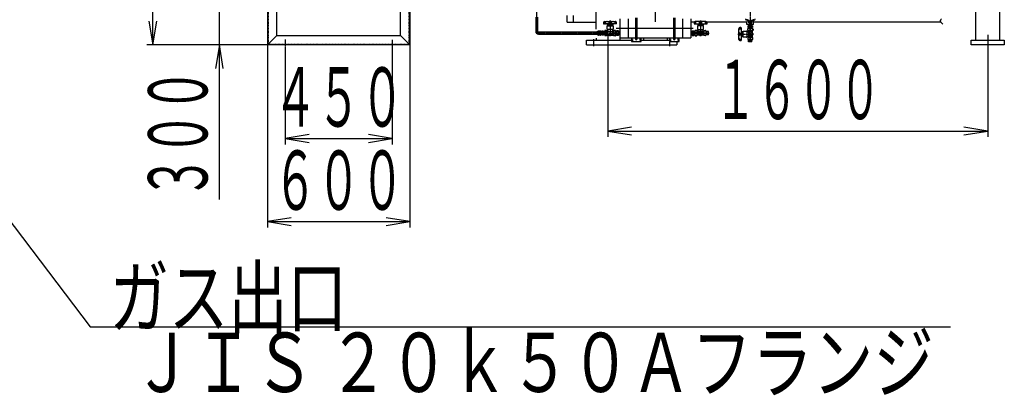
# Model space of a CAD drawing. Extents: x 2266 to 17195, y 753 to 13915.
# Drawn here: x 12169 to 16317, y 753 to 2336 of the extents above; entities that cross this region are included whole.
import ezdxf
from ezdxf.enums import TextEntityAlignment as Align

# ---------------------------------------------------------------- set-up
doc = ezdxf.new("R2010")
doc.units = 0
doc.header["$MEASUREMENT"] = 0
doc.linetypes.add('EXLTYPE2', pattern=[2, 1, -1])
doc.linetypes.add('EXLTYPE3', pattern=[33, 30, -1, 1, -1])
doc.layers.add('LAY-1', color=3, linetype='CONTINUOUS')
doc.layers.add('LAY-5', color=1, linetype='CONTINUOUS')
doc.styles.add('EXCADSTD', font='monotxt', dxfattribs={"bigfont": 'extfont'})

msp = doc.modelspace()

# ---------------------------------------------------------------- linework, layer by layer
at = {"layer": 'LAY-1', "color": 2, "linetype": 'CONTINUOUS'}
for p, q in [((13213.247647, 3611.366656), (13213.247647, 2229.866656)), ((13813.247647, 3400.81902), (13813.247647, 2229.866656)), ((13253.247647, 2269.866656), (13253.247647, 2729.866656)), ((13773.247647, 2269.866656), (13773.247647, 2729.866656)), ((16197.247647, 2249.851844), (16197.247647, 2463.369637)), ((16297.247647, 2463.369637), (16297.247647, 2249.851844)), ((14597.079238, 2400.495092), (14597.079238, 2295.937612)), ((14343.513742, 2346.755892), (14343.513742, 2286.844914)), ((14351.513742, 2286.844914), (14351.513742, 2346.755892)), ((14476.032906, 2326.074849), (14593.331027, 2326.074849)), ((14476.247647, 2326.074849), (14476.247647, 2353.851844)), ((14501.247647, 2353.851844), (14501.247647, 2326.074849)), ((14633.883814, 2328.453837), (14679.039418, 2328.465168)), ((14697.035548, 2339.851844), (14697.035548, 2259.851844)), ((14732.035548, 2339.851844), (14732.035548, 2259.851844)), ((14764.11102, 2343.851844), (14764.11102, 2255.851844)), ((14770.083942, 2255.851844), (14770.083942, 2343.851844)), ((14923.965294, 2343.851844), (14923.965294, 2255.851844)), ((14930.095399, 2255.851844), (14930.095399, 2343.851844)), ((14962.035548, 2339.851844), (14962.035548, 2259.851844)), ((14997.035548, 2339.851844), (14997.035548, 2259.851844)), ((15009.800881, 2325.851844), (15000.386765, 2325.851844)), ((15060.187281, 2328.453837), (15015.031677, 2328.465168)), ((15233.153174, 2326.074849), (15065.000881, 2326.074849)), ((15233.153174, 2315.995198), (15233.153174, 2326.074849)), ((15236.727909, 2335.195471), (15236.727909, 2332.851844)), ((15236.727909, 2332.851844), (15241.547364, 2332.851844)), ((15240.313443, 2328.351876), (15245.311187, 2328.351876)), ((15240.313443, 2322.351876), (15240.313443, 2328.351876)), ((15240.54914, 2328.351876), (15240.611993, 2330.351876)), ((15240.564853, 2328.793031), (15241.511911, 2330.351876)), ((15240.611993, 2330.351876), (15240.690559, 2332.851876)), ((15243.509819, 2330.351876), (15240.611993, 2330.351876)), ((15241.511911, 2330.351876), (15241.590497, 2332.851876)), ((15247.267428, 2329.820817), (15247.247647, 2329.820817)), ((15249.184108, 2328.351876), (15254.290559, 2328.351876)), ((15250.985476, 2330.351876), (15253.969124, 2330.351876)), ((15252.990842, 2332.851876), (15253.069502, 2330.351876)), ((15252.995781, 2332.851844), (15257.727909, 2332.851844)), ((15253.069502, 2330.351876), (15254.016264, 2328.793031)), ((15253.890559, 2332.851876), (15253.969124, 2330.351876)), ((15253.969124, 2330.351876), (15254.016264, 2328.351876)), ((15254.290559, 2322.351876), (15254.290559, 2328.351876)), ((15257.727909, 2332.851844), (15257.727909, 2335.195471)), ((15661.153174, 2326.074849), (15261.153174, 2326.074849)), ((15261.153174, 2315.995198), (15261.153174, 2326.074849)), ((16047.588531, 2326.074849), (15661.153174, 2326.074849)), ((14603.335555, 2283.844914), (14354.513742, 2283.844914)), ((14603.335555, 2272.408778), (14603.335555, 2287.308778)), ((14603.635555, 2287.608778), (14605.835555, 2287.608778)), ((14605.835555, 2287.847614), (14607.088718, 2289.100778)), ((14605.835555, 2271.765345), (14605.835555, 2287.847614)), ((14607.088718, 2289.100778), (14616.076053, 2289.100778)), ((14607.088718, 2284.401413), (14616.076053, 2284.401413)), ((14616.076053, 2289.100778), (14617.329217, 2287.847614)), ((14617.329217, 2287.847614), (14617.329217, 2271.765345)), ((14617.329217, 2287.608778), (14617.829217, 2287.608778)), ((14617.829217, 2287.608778), (14617.829217, 2272.108778)), ((14617.829217, 2286.108778), (14618.687911, 2286.108778)), ((14619.437911, 2285.358778), (14617.829217, 2285.358778)), ((14618.687911, 2273.608778), (14618.687911, 2286.108778)), ((14618.687911, 2286.108778), (14619.437911, 2285.358778)), ((14619.437911, 2285.358778), (14619.437911, 2274.358778)), ((14619.437911, 2285.358778), (14621.935555, 2285.358778)), ((14621.935555, 2287.608778), (14621.935555, 2272.108778)), ((14621.935555, 2287.608778), (14622.435555, 2287.608778)), ((14622.435555, 2287.608778), (14622.566088, 2289.100778)), ((14622.435555, 2272.108778), (14622.435555, 2287.608778)), ((14622.566088, 2289.100778), (14627.705021, 2289.100778)), ((14622.635555, 2284.401413), (14627.635555, 2284.401413)), ((14627.835555, 2287.608778), (14627.705021, 2289.100778)), ((14627.835555, 2287.608778), (14627.835555, 2279.838997)), ((14630.208381, 2286.568288), (14627.835555, 2286.568288)), ((14682.949334, 2318.453801), (14630.174875, 2318.45384)), ((14634.035555, 2286.448014), (14630.208381, 2286.568288)), ((14630.208381, 2286.568288), (14631.004528, 2285.772141)), ((14631.004528, 2279.838997), (14631.004528, 2286.543268)), ((14631.004528, 2285.772141), (14634.035555, 2285.676887)), ((14634.035555, 2289.358837), (14634.03554, 2270.358837)), ((14640.535555, 2290.358832), (14635.035555, 2290.358837)), ((14641.53554, 2270.358832), (14641.535555, 2289.358832)), ((14645.035555, 2289.358829), (14642.267605, 2289.358831)), ((14643.535561, 2297.85883), (14643.535569, 2309.35883)), ((14645.535548, 2279.858829), (14644.535552, 2285.85883)), ((14644.53557, 2310.35883), (14668.53557, 2310.358812)), ((14645.015099, 2311.38241), (14645.015101, 2313.38241)), ((14668.109099, 2311.382393), (14645.015099, 2311.38241)), ((14645.015101, 2314.38241), (14645.015103, 2315.989249)), ((14645.015101, 2314.38241), (14645.881127, 2313.882409)), ((14645.881127, 2313.882409), (14645.015101, 2313.38241)), ((14645.015103, 2315.989249), (14646.562103, 2316.882409)), ((14645.035552, 2285.858829), (14668.035552, 2285.858812)), ((14645.535551, 2284.358829), (14645.535543, 2274.358829)), ((14667.035551, 2284.858813), (14646.035551, 2284.858828)), ((14666.535559, 2294.858813), (14646.535559, 2294.858828)), ((14646.562103, 2316.882409), (14666.562103, 2316.882394)), ((14647.035557, 2293.089132), (14647.035556, 2291.358828)), ((14647.285571, 2311.382408), (14647.28557, 2310.358827)), ((14649.922576, 2313.882406), (14650.788601, 2314.382406)), ((14649.922576, 2313.882406), (14651.654627, 2313.882405)), ((14650.788601, 2313.382406), (14649.922576, 2313.882406)), ((14650.788601, 2313.382406), (14650.788599, 2311.382406)), ((14650.788603, 2315.989245), (14650.788601, 2314.382406)), ((14650.788601, 2314.382406), (14651.654627, 2313.882405)), ((14651.654627, 2313.882405), (14650.788601, 2313.382406)), ((14651.562104, 2317.371986), (14651.562103, 2316.882405)), ((14652.572524, 2318.382404), (14651.562104, 2317.371986)), ((14651.562104, 2317.371986), (14661.562104, 2317.382398)), ((14652.187104, 2318.016727), (14652.187103, 2316.882405)), ((14660.562104, 2318.382398), (14661.562104, 2317.382398)), ((14660.937104, 2318.007398), (14660.937103, 2316.882398)), ((14662.335601, 2314.382397), (14661.469576, 2313.882398)), ((14661.469576, 2313.882398), (14663.201627, 2313.882396)), ((14661.469576, 2313.882398), (14662.335601, 2313.382397)), ((14661.562104, 2317.382398), (14661.562103, 2316.882398)), ((14662.335601, 2313.382397), (14662.335599, 2311.382397)), ((14662.335603, 2315.989236), (14662.335601, 2314.382397)), ((14663.201627, 2313.882396), (14662.335601, 2314.382397)), ((14662.335601, 2313.382397), (14663.201627, 2313.882396)), ((14665.799701, 2311.382395), (14665.78557, 2310.358814)), ((14666.035556, 2291.358814), (14666.035557, 2293.089118)), ((14666.562103, 2316.882394), (14668.109103, 2315.989232)), ((14668.109101, 2314.382393), (14667.243076, 2313.882393)), ((14667.243076, 2313.882393), (14668.109101, 2313.382393)), ((14667.535543, 2274.358812), (14667.535551, 2284.358812)), ((14668.535552, 2285.858812), (14667.535548, 2279.858812)), ((14669.535555, 2289.358811), (14668.035555, 2289.358812)), ((14668.109101, 2313.382393), (14668.109099, 2311.382393)), ((14668.109103, 2315.989232), (14668.109101, 2314.382393)), ((14670.535555, 2289.35881), (14669.535555, 2289.358811)), ((14669.535569, 2309.358811), (14669.535561, 2297.858811)), ((14671.535555, 2289.358809), (14671.53554, 2270.358809)), ((14671.535555, 2290.358809), (14679.035555, 2290.358804)), ((14678.035556, 2291.358805), (14672.535556, 2291.358809)), ((14679.03554, 2269.358804), (14679.035555, 2290.358804)), ((14679.035552, 2286.499842), (14684.035553, 2286.65697)), ((14682.467568, 2285.751695), (14679.035552, 2285.643842)), ((14682.467569, 2286.607695), (14682.467564, 2279.858801)), ((14682.467568, 2285.751695), (14684.035553, 2286.65697)), ((14684.035555, 2289.673755), (14684.035548, 2279.8588)), ((14692.035555, 2289.673749), (14684.035555, 2289.673755)), ((14691.135551, 2284.789403), (14684.835551, 2284.789408)), ((14692.035555, 2289.673749), (14692.035548, 2279.858794)), ((14693.603536, 2285.751687), (14692.035553, 2286.656964)), ((14697.035552, 2286.499829), (14692.035553, 2286.656964)), ((14693.603536, 2286.607687), (14693.603531, 2279.858793)), ((14693.603536, 2285.751687), (14697.035552, 2285.643829)), ((14997.035543, 2286.499829), (15002.035542, 2286.656964)), ((15000.467559, 2285.751687), (14997.035543, 2285.643829)), ((15000.467559, 2285.751687), (15002.035542, 2286.656964)), ((15000.467559, 2286.607687), (15000.467564, 2279.858793)), ((15002.03554, 2289.673749), (15010.03554, 2289.673755)), ((15002.03554, 2289.673749), (15002.035548, 2279.858794)), ((15002.935544, 2284.789403), (15009.235544, 2284.789408)), ((15010.03554, 2289.673755), (15010.035548, 2279.8588)), ((15011.603527, 2285.751695), (15010.035542, 2286.65697)), ((15015.035543, 2286.499842), (15010.035542, 2286.65697)), ((15011.121761, 2318.453801), (15063.89622, 2318.45384)), ((15011.603526, 2286.607695), (15011.603531, 2279.858801)), ((15011.603527, 2285.751695), (15015.035543, 2285.643842)), ((15022.53554, 2290.358809), (15015.03554, 2290.358804)), ((15015.035555, 2269.358804), (15015.03554, 2290.358804)), ((15016.035539, 2291.358805), (15021.535539, 2291.358809)), ((15022.53554, 2289.358809), (15022.535555, 2270.358809)), ((15023.53554, 2289.35881), (15024.53554, 2289.358811)), ((15024.535526, 2309.358811), (15024.535534, 2297.858811)), ((15024.53554, 2289.358811), (15026.03554, 2289.358812)), ((15049.535525, 2310.35883), (15025.535525, 2310.358812)), ((15025.535543, 2285.858812), (15026.535548, 2279.858812)), ((15027.508992, 2316.882394), (15025.961992, 2315.989232)), ((15025.961992, 2315.989232), (15025.961994, 2314.382393)), ((15025.961994, 2314.382393), (15026.828019, 2313.882393)), ((15026.828019, 2313.882393), (15025.961994, 2313.382393)), ((15025.961994, 2313.382393), (15025.961996, 2311.382393)), ((15025.961996, 2311.382393), (15049.055996, 2311.38241)), ((15049.035543, 2285.858829), (15026.035543, 2285.858812)), ((15026.535552, 2274.358812), (15026.535544, 2284.358812)), ((15027.035544, 2284.858813), (15048.035544, 2284.858828)), ((15047.508992, 2316.882409), (15027.508992, 2316.882394)), ((15027.535536, 2294.858813), (15047.535536, 2294.858828)), ((15028.035539, 2291.358814), (15028.035538, 2293.089118)), ((15028.271394, 2311.382395), (15028.285525, 2310.358814)), ((15030.869469, 2313.882396), (15031.735494, 2314.382397)), ((15032.601519, 2313.882398), (15030.869469, 2313.882396)), ((15031.735494, 2313.382397), (15030.869469, 2313.882396)), ((15031.735492, 2315.989236), (15031.735494, 2314.382397)), ((15031.735494, 2314.382397), (15032.601519, 2313.882398)), ((15032.601519, 2313.882398), (15031.735494, 2313.382397)), ((15031.735494, 2313.382397), (15031.735496, 2311.382397)), ((15033.508991, 2318.382398), (15032.508991, 2317.382398)), ((15032.508991, 2317.382398), (15032.508992, 2316.882398)), ((15042.508991, 2317.371986), (15032.508991, 2317.382398)), ((15033.133991, 2318.007398), (15033.133992, 2316.882398)), ((15041.498571, 2318.382404), (15042.508991, 2317.371986)), ((15041.883991, 2318.016727), (15041.883992, 2316.882405)), ((15043.282494, 2314.382406), (15042.416469, 2313.882405)), ((15044.148519, 2313.882406), (15042.416469, 2313.882405)), ((15042.416469, 2313.882405), (15043.282494, 2313.382406)), ((15042.508991, 2317.371986), (15042.508992, 2316.882405)), ((15043.282492, 2315.989245), (15043.282494, 2314.382406)), ((15044.148519, 2313.882406), (15043.282494, 2314.382406)), ((15043.282494, 2313.382406), (15044.148519, 2313.882406)), ((15043.282494, 2313.382406), (15043.282496, 2311.382406)), ((15046.785524, 2311.382408), (15046.785525, 2310.358827)), ((15047.035538, 2293.089132), (15047.035539, 2291.358828)), ((15049.055992, 2315.989249), (15047.508992, 2316.882409)), ((15049.055994, 2314.38241), (15048.189969, 2313.882409)), ((15048.189969, 2313.882409), (15049.055994, 2313.38241)), ((15048.535544, 2284.358829), (15048.535552, 2274.358829)), ((15048.535548, 2279.858829), (15049.535543, 2285.85883)), ((15049.03554, 2289.358829), (15051.80349, 2289.358831)), ((15049.055994, 2314.38241), (15049.055992, 2315.989249)), ((15049.055996, 2311.38241), (15049.055994, 2313.38241)), ((15050.535534, 2297.85883), (15050.535526, 2309.35883)), ((15052.535555, 2270.358832), (15052.53554, 2289.358832)), ((15053.53554, 2290.358832), (15059.03554, 2290.358837)), ((15060.03554, 2289.358837), (15060.035555, 2270.358837)), ((15060.035544, 2286.45188), (15062.535544, 2286.530446)), ((15060.035544, 2285.552164), (15062.535544, 2285.630824)), ((15062.535544, 2285.630824), (15064.09439, 2286.577586)), ((15062.535544, 2286.530446), (15064.535544, 2286.577586)), ((15062.535545, 2279.851818), (15062.535544, 2286.530446)), ((15070.535544, 2286.85188), (15064.535544, 2286.85188)), ((15064.535544, 2279.85188), (15064.535544, 2286.85188)), ((15070.535544, 2272.874765), (15070.535544, 2286.85188)), ((15198.645654, 2252.742412), (15198.634323, 2297.898016)), ((15208.64569, 2301.807933), (15208.645651, 2249.033473)), ((15210.217082, 2265.420702), (15210.217097, 2285.420702)), ((15210.217097, 2285.420702), (15211.110259, 2286.967701)), ((15211.110259, 2286.967701), (15212.717098, 2286.9677)), ((15213.217095, 2282.060225), (15212.717094, 2281.1942)), ((15212.717098, 2286.9677), (15213.217098, 2286.101674)), ((15213.217093, 2280.328174), (15213.217095, 2282.060225)), ((15213.717094, 2281.194199), (15213.217095, 2282.060225)), ((15213.217098, 2286.101674), (15213.717098, 2286.967699)), ((15213.717098, 2286.967699), (15215.717098, 2286.967698)), ((15215.717098, 2286.967698), (15215.717081, 2263.873698)), ((15215.717097, 2284.658299), (15216.740677, 2284.644169)), ((15216.740662, 2263.394169), (15216.740679, 2287.394169)), ((15217.74068, 2288.394168), (15229.24068, 2288.394159)), ((15232.240678, 2285.394157), (15232.240663, 2265.394157)), ((15261.153174, 2315.995198), (15233.153174, 2315.995198)), ((15235.740678, 2284.894155), (15234.010374, 2284.894156)), ((15235.740686, 2296.894155), (15235.740682, 2291.394155)), ((15236.740682, 2290.394154), (15236.740687, 2297.894154)), ((15257.740687, 2297.894138), (15236.740687, 2297.894154)), ((15237.425736, 2302.894153), (15247.240691, 2302.894146)), ((15237.439643, 2310.894139), (15247.254598, 2310.894146)), ((15237.439643, 2310.894139), (15237.439649, 2302.894139)), ((15237.74068, 2288.394153), (15237.740679, 2286.894153)), ((15237.740681, 2289.394153), (15237.74068, 2288.394153)), ((15237.740682, 2290.394153), (15256.740682, 2290.394139)), ((15240.313443, 2322.351876), (15254.290559, 2322.351876)), ((15241.347796, 2301.326167), (15240.442521, 2302.894151)), ((15240.599649, 2297.894151), (15240.442521, 2302.894151)), ((15240.613556, 2315.894141), (15240.456428, 2310.894141)), ((15241.361703, 2312.462125), (15240.456428, 2310.894141)), ((15240.491796, 2301.326167), (15247.24069, 2301.326162)), ((15240.505703, 2312.462125), (15247.254597, 2312.46213)), ((15241.240662, 2263.89415), (15241.240679, 2286.89415)), ((15241.240679, 2287.39415), (15247.240679, 2286.394146)), ((15241.347796, 2301.326167), (15241.455649, 2297.89415)), ((15241.361703, 2312.462125), (15241.469556, 2315.894142)), ((15242.240678, 2285.89415), (15242.240663, 2264.89415)), ((15242.323991, 2309.994142), (15242.323995, 2303.694142)), ((15252.740679, 2286.394142), (15242.740679, 2286.394149)), ((15245.990682, 2290.394147), (15245.990687, 2297.894147)), ((15247.240679, 2286.394146), (15253.669969, 2287.312611)), ((15247.24069, 2301.326162), (15253.989583, 2301.326157)), ((15257.055645, 2302.894139), (15247.240691, 2302.894146)), ((15254.003491, 2312.462135), (15247.254597, 2312.46213)), ((15257.069553, 2310.894153), (15247.254598, 2310.894146)), ((15248.490682, 2290.394145), (15248.490687, 2297.894145)), ((15252.185207, 2309.99415), (15252.185211, 2303.69415)), ((15253.133583, 2301.326158), (15253.025725, 2297.894142)), ((15253.147491, 2312.462134), (15253.039633, 2315.89415)), ((15253.133583, 2301.326158), (15254.038861, 2302.894141)), ((15253.147491, 2312.462134), (15254.052768, 2310.894151)), ((15253.240673, 2278.78453), (15253.240678, 2285.894142)), ((15253.881725, 2297.894141), (15254.038861, 2302.894141)), ((15253.895633, 2315.894151), (15254.052768, 2310.894151)), ((15254.240679, 2286.817636), (15254.240674, 2279.724487)), ((15256.740673, 2278.618808), (15256.740681, 2289.394139)), ((15257.069553, 2310.894153), (15257.069558, 2302.894153)), ((15257.740682, 2290.394138), (15257.740687, 2297.894138)), ((15258.740686, 2296.894138), (15258.740682, 2291.394138)), ((13213.247647, 2229.866656), (13253.247647, 2269.866656)), ((13253.247647, 2269.866656), (13773.247647, 2269.866656)), ((13813.247647, 2229.866656), (13773.247647, 2269.866656)), ((14354.513742, 2275.844914), (14603.335555, 2275.844914)), ((14557.247647, 2229.851844), (14557.247647, 2249.851844)), ((14557.247647, 2249.851844), (14747.035548, 2249.851844)), ((14597.247647, 2258.037278), (14597.247647, 2249.851844)), ((14603.635555, 2272.108778), (14605.835555, 2272.108778)), ((14607.088718, 2270.616611), (14605.835555, 2271.765345)), ((14607.088718, 2275.211545), (14616.076053, 2275.211545)), ((14616.076053, 2270.616611), (14607.088718, 2270.616611)), ((14617.329217, 2271.765345), (14616.076053, 2270.616611)), ((14617.329217, 2272.108778), (14617.829217, 2272.108778)), ((14619.437911, 2274.358778), (14617.829217, 2274.358778)), ((14617.829217, 2273.608778), (14618.687911, 2273.608778)), ((14618.687911, 2273.608778), (14619.437911, 2274.358778)), ((14619.437911, 2274.358778), (14621.935555, 2274.358778)), ((14621.935555, 2272.108778), (14622.435555, 2272.108778)), ((14622.435555, 2272.108778), (14622.566088, 2270.616778)), ((14627.705007, 2270.616611), (14622.566102, 2270.616611)), ((14622.635555, 2275.211545), (14627.652538, 2275.211545)), ((14627.835555, 2272.108778), (14627.705021, 2270.616778)), ((14627.835555, 2279.838997), (14627.835555, 2272.108778)), ((14630.100479, 2273.04128), (14627.835555, 2273.04128)), ((14630.100479, 2273.04128), (14631.004528, 2273.945329)), ((14630.100479, 2273.04128), (14634.035555, 2273.164945)), ((14631.004528, 2273.069691), (14631.004528, 2279.838997)), ((14631.004528, 2273.945329), (14634.035555, 2274.040583)), ((14635.03554, 2269.358837), (14640.53554, 2269.358832)), ((14642.267591, 2270.358831), (14653.272553, 2270.358823)), ((14644.582043, 2273.417212), (14645.505647, 2279.88241)), ((14652.181172, 2272.846496), (14645.077017, 2272.846501)), ((14646.035543, 2273.858828), (14653.145155, 2273.858823)), ((14653.546679, 2269.831105), (14652.655513, 2272.504609)), ((14654.460433, 2269.374227), (14653.546679, 2269.831105)), ((14653.630226, 2273.480091), (14654.440857, 2270.237554)), ((14658.572328, 2269.374224), (14654.460433, 2269.374227)), ((14654.925928, 2269.858822), (14658.145152, 2269.858819)), ((14659.577458, 2269.8311), (14658.572328, 2269.374224)), ((14658.630223, 2270.237551), (14659.44086, 2273.480086)), ((14660.387376, 2272.503821), (14659.577458, 2269.8311)), ((14659.760209, 2270.358818), (14670.53554, 2270.35881)), ((14659.925931, 2273.858818), (14667.035543, 2273.858813)), ((14667.959037, 2272.858812), (14660.865888, 2272.858817)), ((14667.535548, 2279.858812), (14668.454013, 2273.429522)), ((14671.53554, 2269.358809), (14679.03554, 2269.358804)), ((14671.535547, 2278.608809), (14679.035547, 2278.608804)), ((14671.535548, 2281.108809), (14679.035548, 2281.108804)), ((14678.035539, 2268.358805), (14672.535539, 2268.358809)), ((14682.467559, 2273.965908), (14679.035543, 2274.073766)), ((14679.035543, 2273.217766), (14684.035542, 2273.060631)), ((14682.467564, 2279.858801), (14682.467559, 2273.109908)), ((14682.467559, 2273.965908), (14684.035542, 2273.060631)), ((14684.03554, 2270.043846), (14684.035548, 2279.8588)), ((14692.03554, 2270.04384), (14684.03554, 2270.043846)), ((14691.135544, 2274.928187), (14684.835544, 2274.928192)), ((14692.03554, 2270.04384), (14692.035548, 2279.858794)), ((14693.603527, 2273.965899), (14692.035542, 2273.060625)), ((14697.035543, 2273.217752), (14692.035542, 2273.060625)), ((14693.603526, 2273.109899), (14693.603531, 2279.858793)), ((14693.603527, 2273.965899), (14697.035543, 2274.073752)), ((14697.035548, 2259.851844), (14764.11102, 2259.851844)), ((14697.247647, 2257.979114), (14697.247647, 2249.430222)), ((14747.035548, 2259.851844), (14747.035548, 2243.851844)), ((14747.035548, 2243.851844), (14787.035548, 2243.851844)), ((14770.083942, 2259.851844), (14923.965294, 2259.851844)), ((14787.035548, 2243.851844), (14787.035548, 2259.851844)), ((14787.035548, 2249.851844), (14907.035548, 2249.851844)), ((14797.175998, 2258.562459), (14797.175998, 2249.851844)), ((14897.175998, 2256.434932), (14897.175998, 2249.851844)), ((14907.035548, 2259.851844), (14907.035548, 2243.851844)), ((14907.035548, 2243.851844), (14947.035548, 2243.851844)), ((14930.095399, 2259.851844), (14997.035548, 2259.851844)), ((14937.175998, 2243.851844), (14937.175998, 2229.851844)), ((14947.035548, 2243.851844), (14947.035548, 2259.851844)), ((15000.467568, 2273.965899), (14997.035552, 2274.073752)), ((14997.035552, 2273.217752), (15002.035553, 2273.060625)), ((15000.467569, 2273.109899), (15000.467564, 2279.858793)), ((15000.467568, 2273.965899), (15002.035553, 2273.060625)), ((15002.035555, 2270.04384), (15002.035548, 2279.858794)), ((15002.035555, 2270.04384), (15010.035555, 2270.043846)), ((15002.935551, 2274.928187), (15009.235551, 2274.928192)), ((15010.035555, 2270.043846), (15010.035548, 2279.8588)), ((15011.603536, 2273.965908), (15010.035553, 2273.060631)), ((15015.035552, 2273.217766), (15010.035553, 2273.060631)), ((15011.603531, 2279.858801), (15011.603536, 2273.109908)), ((15011.603536, 2273.965908), (15015.035552, 2274.073766)), ((15022.535547, 2281.108809), (15015.035547, 2281.108804)), ((15022.535548, 2278.608809), (15015.035548, 2278.608804)), ((15022.535555, 2269.358809), (15015.035555, 2269.358804)), ((15016.035556, 2268.358805), (15021.535556, 2268.358809)), ((15034.310886, 2270.358818), (15023.535555, 2270.35881)), ((15026.535548, 2279.858812), (15025.617082, 2273.429522)), ((15026.112058, 2272.858812), (15033.205207, 2272.858817)), ((15034.145164, 2273.858818), (15027.035552, 2273.858813)), ((15033.683719, 2272.503821), (15034.493637, 2269.8311)), ((15034.493637, 2269.8311), (15035.498767, 2269.374224)), ((15035.440872, 2270.237551), (15034.630235, 2273.480086)), ((15035.498767, 2269.374224), (15039.610662, 2269.374227)), ((15039.145167, 2269.858822), (15035.925943, 2269.858819)), ((15039.610662, 2269.374227), (15040.524416, 2269.831105)), ((15040.440869, 2273.480091), (15039.630238, 2270.237554)), ((15040.524416, 2269.831105), (15041.415582, 2272.504609)), ((15051.803504, 2270.358831), (15040.798542, 2270.358823)), ((15048.035552, 2273.858828), (15040.92594, 2273.858823)), ((15041.889923, 2272.846496), (15048.994078, 2272.846501)), ((15049.489052, 2273.417212), (15048.565448, 2279.88241)), ((15059.035555, 2269.358837), (15053.535555, 2269.358832)), ((15062.535544, 2274.073233), (15060.035544, 2274.151819)), ((15062.535544, 2273.173315), (15060.035544, 2273.25188)), ((15062.535543, 2279.851818), (15062.535544, 2273.173315)), ((15064.09439, 2273.126175), (15062.535544, 2274.073233)), ((15064.535544, 2273.110462), (15062.535544, 2273.173315)), ((15064.535544, 2272.874765), (15064.535541, 2279.851819)), ((15064.535544, 2279.85188), (15070.535544, 2279.85188)), ((15070.535544, 2272.874765), (15064.535544, 2272.874765)), ((15208.717087, 2271.431122), (15209.727505, 2270.420702)), ((15208.717093, 2279.420703), (15209.717093, 2280.420702)), ((15209.082764, 2271.045703), (15210.217087, 2271.045702)), ((15209.092093, 2279.795703), (15210.217093, 2279.795702)), ((15209.717093, 2280.420702), (15210.217093, 2280.420702)), ((15209.727505, 2270.420702), (15209.717093, 2280.420702)), ((15209.727505, 2270.420702), (15210.217086, 2270.420702)), ((15211.110242, 2263.873701), (15210.217082, 2265.420702)), ((15212.717081, 2263.8737), (15211.110242, 2263.873701)), ((15211.110246, 2269.647201), (15212.717085, 2269.6472)), ((15211.110255, 2281.194201), (15212.717094, 2281.1942)), ((15212.717081, 2263.8737), (15213.217082, 2264.739725)), ((15212.717085, 2269.6472), (15213.217086, 2270.513225)), ((15213.217085, 2268.781174), (15212.717085, 2269.6472)), ((15212.717094, 2281.1942), (15213.217093, 2280.328174)), ((15213.217082, 2264.739725), (15213.717081, 2263.873699)), ((15213.217085, 2268.781174), (15213.217086, 2270.513225)), ((15213.717085, 2269.647199), (15213.217085, 2268.781174)), ((15213.217086, 2270.513225), (15213.717085, 2269.647199)), ((15213.217093, 2280.328174), (15213.717094, 2281.194199)), ((15215.717081, 2263.873698), (15213.717081, 2263.873699)), ((15213.717085, 2269.647199), (15215.717085, 2269.647198)), ((15213.717094, 2281.194199), (15215.717094, 2281.194198)), ((15215.717083, 2266.144169), (15216.740664, 2266.144169)), ((15229.240661, 2262.394159), (15217.740661, 2262.394168)), ((15234.010359, 2265.894156), (15235.740663, 2265.894155)), ((15236.740659, 2259.394154), (15236.740655, 2253.894154)), ((15237.740654, 2252.894153), (15256.740654, 2252.894139)), ((15256.740659, 2260.394139), (15237.740659, 2260.394153)), ((15237.740662, 2263.894153), (15237.74066, 2261.126204)), ((15240.24762, 2242.394143), (15240.24762, 2248.394143)), ((15247.24762, 2248.394143), (15240.24762, 2248.394143)), ((15254.224735, 2242.394143), (15240.24762, 2242.394143)), ((15241.468676, 2250.394143), (15240.521915, 2248.835297)), ((15240.569054, 2250.394143), (15240.521915, 2248.394143)), ((15240.64762, 2252.894143), (15240.569054, 2250.394143)), ((15247.247682, 2250.394141), (15240.569054, 2250.394143)), ((15247.240662, 2264.394146), (15241.240662, 2263.39415)), ((15241.547336, 2252.894143), (15241.468676, 2250.394143)), ((15242.740662, 2264.394149), (15252.740662, 2264.394142)), ((15253.682279, 2263.440641), (15247.217082, 2264.364246)), ((15247.24762, 2248.394143), (15247.24762, 2242.394143)), ((15254.224735, 2248.394143), (15247.247681, 2248.394145)), ((15247.247682, 2250.394144), (15253.926185, 2250.394143)), ((15253.026267, 2250.394143), (15252.947681, 2252.894143)), ((15253.973325, 2248.835297), (15253.026267, 2250.394143)), ((15253.240663, 2264.894142), (15253.240668, 2272.003753)), ((15253.619401, 2272.488824), (15256.861937, 2273.299456)), ((15256.86194, 2277.488822), (15253.619405, 2278.299458)), ((15253.926185, 2250.394143), (15253.84762, 2252.894143)), ((15253.989038, 2248.394143), (15253.926185, 2250.394143)), ((15254.224735, 2242.394143), (15254.224735, 2248.394143)), ((15254.252996, 2271.03977), (15254.25299, 2263.935616)), ((15257.268386, 2272.405277), (15254.594882, 2271.514112)), ((15254.59567, 2279.245974), (15257.268391, 2278.436057)), ((15256.74066, 2261.12619), (15256.740668, 2272.131151)), ((15257.240669, 2273.784527), (15257.240672, 2277.00375)), ((15257.725264, 2273.319031), (15257.268386, 2272.405277)), ((15257.268391, 2278.436057), (15257.725267, 2277.430926)), ((15257.725267, 2277.430926), (15257.725264, 2273.319031)), ((15257.740655, 2253.894138), (15257.740659, 2259.394138)), ((16177.247647, 2249.851844), (16317.247647, 2249.851844)), ((16177.247647, 2229.851844), (16177.247647, 2249.851844)), ((16317.247647, 2249.851844), (16317.247647, 2229.851844)), ((13813.247647, 2229.866656), (13213.247647, 2229.866656)), ((14557.247647, 2229.851844), (14937.175998, 2229.851844)), ((16317.247647, 2229.851844), (16177.247647, 2229.851844))]:
    msp.add_line(p, q, dxfattribs=at)
at = {"layer": 'LAY-1', "color": 1, "linetype": 'EXLTYPE2'}
for p, q in [((13216.247647, 2729.866656), (13216.247647, 2232.866656)), ((13810.247647, 2232.866656), (13810.247647, 2729.866656)), ((14751.035548, 2259.851844), (14751.035548, 2243.851844)), ((14783.035548, 2243.851844), (14783.035548, 2259.851844)), ((14911.035548, 2259.851844), (14911.035548, 2243.851844)), ((14943.035548, 2243.851844), (14943.035548, 2259.851844)), ((13216.247647, 2232.866656), (13810.247647, 2232.866656))]:
    msp.add_line(p, q, dxfattribs=at)
at = {"layer": 'LAY-1', "color": 1, "linetype": 'EXLTYPE3'}
for p, q in [((15247.247647, 2445.851844), (15247.247647, 2242.00077)), ((14347.342659, 2286.844914), (14347.342659, 2368.489085)), ((14847.035548, 2402.10046), (14847.035548, 2327.620007)), ((14656.535587, 2332.864223), (14656.535538, 2266.564223)), ((15037.535508, 2332.864223), (15037.535557, 2266.564223)), ((14682.606579, 2299.851844), (15007.035548, 2299.851844)), ((15247.247647, 2240.817731), (15247.247647, 2315.995198)), ((13288.247647, 2253.257219), (13288.247647, 2184.923306)), ((13738.247647, 2251.630221), (13738.247647, 2179.228814)), ((14354.342659, 2279.844914), (14697.035548, 2279.844914)), ((14587.247647, 2254.241655), (14587.247647, 2224.2609)), ((14647.247647, 2272.738494), (14647.247647, 2181.096896)), ((14907.175998, 2241.76974), (14907.175998, 2224.231705)), ((14997.035548, 2279.851844), (15073.400881, 2279.851844)), ((15194.235268, 2275.394185), (15260.535268, 2275.394136)), ((16247.247647, 2272.738494), (16247.247647, 2181.096896))]:
    msp.add_line(p, q, dxfattribs=at)
at = {"layer": 'LAY-1', "color": 1, "linetype": 'CONTINUOUS', "flags": 128}
msp.add_lwpolyline([(11403.484367, 2445.866656), (12466.27564, 1040.985634), (16090.27564, 1040.985634)], dxfattribs=at)
at = {"layer": 'LAY-1', "color": 2, "linetype": 'CONTINUOUS'}
for centre, radius, start, end in [((14649.06932, 2321.453826), 20, 172.8949, 186.042286), ((14634.2665, 2323.468504), 5, 93.012745, 175.840315), ((14633.878987, 2327.453837), 1, 343.398408, 89.999958), ((14654.003594, 2321.453823), 20, 163.398408, 185.464981), ((14655.465601, 2321.458228), 20, 172.354687, 184.66436), ((14640.598942, 2323.453832), 5, 89.999958, 172.354687), ((14647.333189, 2323.468494), 5, 6.340149, 88.958331), ((14656.53558, 2323.742614), 6.5, 46.539663, 133.489091), ((14632.530365, 2321.453838), 20, 355.349249, 8.439445), ((14680.593848, 2321.453803), 20, 171.820188, 184.650667), ((14665.791028, 2323.46848), 5, 91.041584, 173.659766), ((14672.525274, 2323.453809), 5, 7.645228, 89.999958), ((14657.658612, 2321.458227), 20, 355.335555, 7.645228), ((14679.15386, 2327.453804), 1, 89.999958, 196.601507), ((14659.029244, 2321.453819), 20, 354.534934, 16.601507), ((14678.857716, 2323.468471), 5, 2.082523, 87.917392), ((14664.054893, 2321.453815), 20, 353.957629, 7.105015), ((15030.016202, 2321.453815), 20, 172.894985, 186.042371), ((15015.213379, 2323.468471), 5, 92.082608, 177.917477), ((15014.917235, 2327.453804), 1, 343.398493, 90.000042), ((15035.041851, 2321.453819), 20, 163.398493, 185.465066), ((15036.412483, 2321.458227), 20, 172.354772, 184.664445), ((15021.545821, 2323.453809), 5, 90.000042, 172.354772), ((15028.280067, 2323.46848), 5, 6.340234, 88.958416), ((15037.535515, 2323.742614), 6.5, 46.510909, 133.460337), ((15013.477247, 2321.453803), 20, 355.349333, 8.179812), ((15061.54073, 2321.453838), 20, 171.560555, 184.650751), ((15046.737907, 2323.468494), 5, 91.041669, 173.659851), ((15053.472153, 2323.453832), 5, 7.645313, 90.000042), ((15038.605494, 2321.458228), 20, 355.33564, 7.645313), ((15060.192108, 2327.453837), 1, 90.000042, 196.601592), ((15040.067501, 2321.453823), 20, 354.535019, 16.601592), ((15059.804595, 2323.468504), 5, 4.159685, 86.987255), ((15045.001775, 2321.453826), 20, 353.957714, 7.1051), ((15230.6109, 2338.734834), 4, 162.531865, 287.468135), ((15234.813355, 2325.380458), 10, 27.531865, 107.468135), ((15247.153174, 2325.850363), 14.0018, 138.130149, 179.081354), ((15247.227909, 2331.851844), 4, 207.531865, 270), ((15247.227909, 2331.851844), 4, 270, 332.468135), ((15259.642464, 2325.380458), 10, 72.531865, 152.468135), ((15247.153174, 2325.850363), 14.0018, 0.918646, 41.729686), ((15263.844919, 2338.734834), 4, 252.531865, 17.468135), ((16071.550673, 2325.963272), 24.739112, 159.10193, 166.440168), ((16059.120821, 2332.527816), 11.644775, 183.762779, 199.069432), ((16064.24027, 2336.517726), 17.91019, 205.797674, 217.278205), ((13866.95707, 4048.173616), 2773.905921, 321.853099, 321.971705), ((16094.796723, 2364.032196), 58.986453, 220.568734, 226.743217), ((14354.513742, 2286.844914), 11, 180, 270), ((14354.513742, 2286.844914), 3, 180, 270), ((14603.635555, 2287.308778), 0.3, 90, 180), ((14608.633895, 2286.751096), 2.812219, 123.329363, 236.670637), ((14614.886157, 2279.806479), 9.050606, 149.489682, 210.510318), ((14614.534081, 2286.751096), 2.81046, 303.274785, 56.725215), ((14608.278615, 2279.806479), 9.050606, 329.489682, 30.510318), ((14638.19601, 2286.981627), 15.772928, 177.721248, 177.721248), ((14675.312263, 2279.806479), 52.876734, 175.014768, 184.985232), ((14638.19601, 2286.981627), 15.772928, 182.278752, 189.41504), ((14574.958846, 2279.806479), 52.876734, 355.014768, 4.985232), ((14612.0751, 2286.981627), 15.772928, 350.58496, 357.721248), ((14630.174875, 2319.45384), 1, 186.042286, 269.999958), ((14633.099048, 2319.453838), 1, 269.999958, 5.464981), ((14635.035555, 2289.358837), 1, 89.999958, 179.999958), ((14637.02687, 2319.953835), 1.5, 184.66436, 269.999958), ((14640.535555, 2289.358832), 1, 29.999958, 89.999958), ((14642.267606, 2290.358831), 1, 209.999958, 269.999958), ((14646.535561, 2297.858828), 3, 179.999958, 252.542354), ((14644.535569, 2309.35883), 1, 89.999958, 179.999958), ((14645.035552, 2285.358829), 0.5, 89.999958, 179.999958), ((14647.90185, 2311.837416), 5.05678, 55.189236, 124.810679), ((14645.035556, 2291.358829), 2, 269.999958, 359.999958), ((14646.035551, 2284.358828), 0.5, 89.999958, 179.999958), ((14645.035557, 2293.089133), 2, 359.999958, 72.542354), ((14656.562089, 2297.775519), 19.106882, 72.412056, 107.587859), ((14650.969453, 2319.953825), 1.5, 269.999958, 355.349249), ((14662.154758, 2319.953816), 1.5, 184.650667, 269.999958), ((14665.22235, 2311.806773), 5.081959, 55.386376, 124.613539), ((14668.035556, 2291.358812), 2, 179.999958, 269.999958), ((14668.035557, 2293.089116), 2, 107.457561, 179.999958), ((14667.035551, 2284.358813), 0.5, 359.999958, 89.999958), ((14666.535561, 2297.858813), 3, 287.457561, 359.999958), ((14668.035552, 2285.358812), 0.5, 359.999958, 89.999958), ((14668.535569, 2309.358812), 1, 359.999958, 89.999958), ((14670.535555, 2290.35881), 1, 269.999958, 359.999958), ((14672.535555, 2290.358809), 1, 89.999958, 179.999958), ((14676.097341, 2319.953806), 1.5, 269.999958, 355.335555), ((14678.035555, 2290.358805), 1, 359.999958, 89.999958), ((14679.933787, 2319.453803), 1, 174.534934, 269.999958), ((14682.949335, 2319.453801), 1, 269.999958, 353.957629), ((15011.12176, 2319.453801), 1, 186.042371, 270.000042), ((15014.137308, 2319.453803), 1, 270.000042, 5.465066), ((15016.03554, 2290.358805), 1, 90.000042, 180.000042), ((15017.973754, 2319.953806), 1.5, 184.664445, 270.000042), ((15021.53554, 2290.358809), 1, 0.000042, 90.000042), ((15023.53554, 2290.35881), 1, 180.000042, 270.000042), ((15025.535526, 2309.358812), 1, 90.000042, 180.000042), ((15027.535534, 2297.858813), 3, 180.000042, 252.542439), ((15026.035543, 2285.358812), 0.5, 90.000042, 180.000042), ((15028.848745, 2311.806773), 5.081959, 55.386461, 124.613624), ((15026.035539, 2291.358812), 2, 270.000042, 0.000042), ((15027.035544, 2284.358813), 0.5, 90.000042, 180.000042), ((15026.035538, 2293.089116), 2, 0.000042, 72.542439), ((15037.509006, 2297.775519), 19.106882, 72.412141, 107.587944), ((15031.916337, 2319.953816), 1.5, 270.000042, 355.349333), ((15043.101642, 2319.953825), 1.5, 184.650751, 270.000042), ((15046.169245, 2311.837416), 5.05678, 55.189321, 124.810764), ((15049.035538, 2293.089133), 2, 107.457646, 180.000042), ((15049.035539, 2291.358829), 2, 180.000042, 270.000042), ((15048.035544, 2284.358828), 0.5, 0.000042, 90.000042), ((15047.535534, 2297.858828), 3, 287.457646, 0.000042), ((15049.035543, 2285.358829), 0.5, 0.000042, 90.000042), ((15049.535526, 2309.35883), 1, 0.000042, 90.000042), ((15051.803489, 2290.358831), 1, 270.000042, 330.000042), ((15053.53554, 2289.358832), 1, 90.000042, 150.000042), ((15057.044225, 2319.953835), 1.5, 270.000042, 355.33564), ((15059.03554, 2289.358837), 1, 0.000042, 90.000042), ((15060.972047, 2319.453838), 1, 174.535019, 270.000042), ((15063.89622, 2319.45384), 1, 270.000042, 353.957714), ((15203.631011, 2284.649626), 5, 181.041584, 263.659766), ((15203.63102, 2297.716315), 5, 92.082523, 177.917392), ((15203.645682, 2291.383873), 5, 97.645228, 179.999958), ((15199.645687, 2298.012458), 1, 179.999958, 286.601507), ((15205.645672, 2277.887842), 20, 84.534934, 106.601507), ((15205.641264, 2276.517211), 20, 85.335555, 97.645228), ((15205.645676, 2282.913491), 20, 83.957629, 97.105015), ((15207.145685, 2294.955939), 1.5, 359.999958, 85.335555), ((15207.645688, 2298.792386), 1, 264.534934, 359.999958), ((15207.64569, 2301.807934), 1, 359.999958, 83.957629), ((15215.292718, 2284.080948), 5.081959, 145.386376, 214.613539), ((15217.740679, 2287.394168), 1, 89.999958, 179.999958), ((15229.240678, 2285.394159), 3, 17.457561, 89.999958), ((15234.010375, 2286.894156), 2, 197.457561, 269.999958), ((15235.740679, 2286.894155), 2, 269.999958, 359.999958), ((15236.740682, 2291.394154), 1, 179.999958, 269.999958), ((15236.740686, 2296.894154), 1, 89.999958, 179.999958), ((15236.740681, 2289.394154), 1, 359.999958, 89.999958), ((15241.740679, 2286.89415), 0.5, 89.999958, 179.999958), ((15242.740678, 2285.894149), 0.5, 89.999958, 179.999958), ((15252.740678, 2285.894142), 0.5, 359.999958, 89.999958), ((15253.740679, 2286.817636), 0.5, 359.999958, 98.13006), ((15257.740681, 2289.394138), 1, 89.999958, 179.999958), ((15257.740682, 2291.394138), 1, 269.999958, 359.999958), ((15257.740686, 2296.894138), 1, 359.999958, 89.999958), ((16091.564078, 2359.380635), 53.390039, 225.848954, 230.805791), ((14603.635555, 2272.408778), 0.3, 180, 270), ((14608.547619, 2272.914078), 2.721534, 122.415707, 237.584293), ((14614.610922, 2272.914078), 2.724879, 302.526316, 57.473684), ((14638.19601, 2272.735929), 15.772928, 170.58496, 177.721248), ((14612.0751, 2272.735929), 15.772928, 2.278752, 9.41504), ((14635.03554, 2270.358837), 1, 179.999958, 269.999958), ((14640.53554, 2270.358832), 1, 269.999958, 329.999958), ((14642.267591, 2269.358831), 1, 89.999958, 149.999958), ((14645.077018, 2273.346501), 0.5, 171.869855, 269.999958), ((14646.035543, 2274.358828), 0.5, 179.999958, 269.999958), ((14652.181171, 2272.346496), 0.5, 18.434906, 89.999958), ((14653.145155, 2273.358823), 0.5, 14.036201, 89.999958), ((14654.925929, 2270.358822), 0.5, 194.036201, 269.999958), ((14658.145152, 2270.358819), 0.5, 269.999958, 345.963714), ((14659.925931, 2273.358818), 0.5, 89.999958, 165.963714), ((14660.865888, 2272.358817), 0.5, 89.999958, 163.141559), ((14667.035543, 2274.358813), 0.5, 269.999958, 359.999958), ((14667.959038, 2273.358812), 0.5, 269.999958, 8.13006), ((14670.53554, 2269.35881), 1, 359.999958, 89.999958), ((14672.53554, 2269.358809), 1, 179.999958, 269.999958), ((14678.03554, 2269.358805), 1, 269.999958, 359.999958), ((14767.035548, 2255.851844), 4, 136.981375, 40.350433), ((14767.035548, 2255.851844), 3, 180, 0), ((14927.035548, 2255.851844), 4, 140.135593, 40.096322), ((14927.035548, 2255.851844), 3, 180, 0), ((15016.035555, 2269.358805), 1, 180.000042, 270.000042), ((15021.535555, 2269.358809), 1, 270.000042, 0.000042), ((15023.535555, 2269.35881), 1, 90.000042, 180.000042), ((15026.112057, 2273.358812), 0.5, 171.86994, 270.000042), ((15027.035552, 2274.358813), 0.5, 180.000042, 270.000042), ((15033.205207, 2272.358817), 0.5, 16.858441, 90.000042), ((15034.145164, 2273.358818), 0.5, 14.036286, 90.000042), ((15035.925943, 2270.358819), 0.5, 194.036286, 270.000042), ((15039.145166, 2270.358822), 0.5, 270.000042, 345.963799), ((15040.925941, 2273.358823), 0.5, 90.000042, 165.963799), ((15041.889924, 2272.346496), 0.5, 90.000042, 161.565094), ((15048.035552, 2274.358828), 0.5, 270.000042, 0.000042), ((15048.994078, 2273.346501), 0.5, 270.000042, 8.130145), ((15051.803505, 2269.358831), 1, 30.000042, 90.000042), ((15053.535555, 2270.358832), 1, 210.000042, 270.000042), ((15059.035555, 2270.358837), 1, 270.000042, 0.000042), ((15203.356877, 2275.394179), 6.5, 136.539663, 223.489091), ((15203.630997, 2266.191787), 5, 96.340149, 178.958331), ((15203.630987, 2253.125099), 5, 183.012745, 265.840315), ((15199.645654, 2252.737585), 1, 73.398408, 179.999958), ((15203.645659, 2259.45754), 5, 179.999958, 262.354687), ((15205.645669, 2272.862193), 20, 253.398408, 275.464981), ((15205.645653, 2251.388964), 20, 85.349249, 98.439445), ((15205.645688, 2299.452447), 20, 261.820188, 274.650667), ((15205.641263, 2274.3242), 20, 262.354687, 274.66436), ((15205.645665, 2267.927919), 20, 262.8949, 276.042286), ((15207.145666, 2269.828052), 1.5, 359.999958, 85.349249), ((15207.145675, 2281.013357), 1.5, 274.650667, 359.999958), ((15207.145656, 2255.885469), 1.5, 274.66436, 359.999958), ((15207.645653, 2251.957646), 1, 359.999958, 95.464981), ((15207.645651, 2249.033474), 1, 276.042286, 359.999958), ((15215.262075, 2266.760448), 5.05678, 145.189236, 214.810679), ((15229.323972, 2275.420688), 19.106882, 162.412056, 197.587859), ((15217.740662, 2263.394168), 1, 179.999958, 269.999958), ((15229.240663, 2265.394159), 3, 269.999958, 342.542354), ((15234.010358, 2263.894156), 2, 89.999958, 162.542354), ((15235.740662, 2263.894155), 2, 359.999958, 89.999958), ((15237.740655, 2253.894153), 1, 179.999958, 269.999958), ((15237.740659, 2259.394153), 1, 119.999958, 179.999958), ((15236.74066, 2261.126205), 1, 299.999958, 359.999958), ((15241.740662, 2263.89415), 0.5, 179.999958, 269.999958), ((15242.740663, 2264.894149), 0.5, 179.999958, 269.999958), ((15252.740663, 2264.894142), 0.5, 269.999958, 359.999958), ((15253.740668, 2272.003753), 0.5, 104.036201, 179.999958), ((15253.740673, 2278.784529), 0.5, 179.999958, 255.963714), ((15253.75299, 2263.935616), 0.5, 261.869855, 359.999958), ((15254.740674, 2279.724486), 0.5, 179.999958, 253.141559), ((15254.752996, 2271.03977), 0.5, 108.434906, 179.999958), ((15256.740655, 2253.894139), 1, 269.999958, 359.999958), ((15257.74066, 2261.126189), 1, 179.999958, 239.999958), ((15256.740669, 2273.784527), 0.5, 284.036201, 359.999958), ((15256.740672, 2277.003751), 0.5, 359.999958, 75.963714), ((15256.740659, 2259.394139), 1, 359.999958, 59.999958)]:
    msp.add_arc(centre, radius, start, end, dxfattribs=at)
at = {"layer": 'LAY-1', "color": 1, "linetype": 'EXLTYPE3'}
msp.add_arc((14354.342659, 2286.844914), 7, 180, 270, dxfattribs=at)
at = {"layer": 'LAY-5', "color": 1, "linetype": 'CONTINUOUS'}
for p, q in [((12730, 2229.866656), (12730, 3629.866656)), ((13010.5, 1578.866656), (13010.5, 2629.550557)), ((12713.333333, 2329.866656), (12730, 2229.866656)), ((12730, 2229.866656), (12746.666667, 2329.866656)), ((13213.247647, 2229.866656), (12705, 2229.866656)), ((13213.247647, 2229.866656), (12985.5, 2229.866656)), ((13010.5, 2229.866656), (12993.833333, 2129.866656)), ((13027.166667, 2129.866656), (13010.5, 2229.866656)), ((13213.247647, 2229.866656), (13213.247647, 1460)), ((13813.247647, 2229.866656), (13813.247647, 1460)), ((13288.247647, 2184.923306), (13288.247647, 1810.5)), ((13738.247647, 2179.228814), (13738.247647, 1810.5)), ((14647.247647, 2181.096896), (14647.247647, 1842)), ((16247.247647, 2181.096896), (16247.247647, 1842)), ((14747.247647, 1883.666667), (14647.247647, 1867)), ((14647.247647, 1867), (16247.247647, 1867)), ((14647.247647, 1867), (14747.247647, 1850.333333)), ((16247.247647, 1867), (16147.247647, 1883.666667)), ((16147.247647, 1850.333333), (16247.247647, 1867)), ((13388.247647, 1852.166667), (13288.247647, 1835.5)), ((13288.247647, 1835.5), (13738.247647, 1835.5)), ((13288.247647, 1835.5), (13388.247647, 1818.833333)), ((13738.247647, 1835.5), (13638.247647, 1852.166667)), ((13638.247647, 1818.833333), (13738.247647, 1835.5)), ((13313.247647, 1501.666667), (13213.247647, 1485)), ((13813.247647, 1485), (13713.247647, 1501.666667)), ((13213.247647, 1485), (13813.247647, 1485)), ((13213.247647, 1485), (13313.247647, 1468.333333)), ((13713.247647, 1468.333333), (13813.247647, 1485))]:
    msp.add_line(p, q, dxfattribs=at)

# ---------------------------------------------------------------- texts
at = {"layer": 'LAY-1', "color": 3, "linetype": 'CONTINUOUS', "style": 'EXCADSTD'}
for s, width, p, p2 in [('ガス出口', 0.84, (12547.77564, 1041.285634), (13547.77564, 1041.285634)), ('ＪＩＳ ２０ｋ５０Ａフランジ', 0.82102, (12645.27564, 766.985634), (16020.27564, 766.985634))]:
    msp.add_text(s, height=250, dxfattribs=dict(at, width=width)).set_placement(p, p2, align=Align.FIT)
at = {"layer": 'LAY-5', "color": 3, "linetype": 'CONTINUOUS', "style": 'EXCADSTD'}
for s, width, p, p2 in [('１６００', 0.588, (15097.247647, 1917), (15797.247647, 1917)), ('４５０', 0.616, (13238.247647, 1885.5), (13788.247647, 1885.5)), ('６００', 0.616, (13238.247647, 1535), (13788.247647, 1535))]:
    msp.add_text(s, height=250, dxfattribs=dict(at, width=width)).set_placement(p, p2, align=Align.FIT)
at = {"layer": 'LAY-5', "color": 3, "linetype": 'CONTINUOUS', "style": 'EXCADSTD', "width": 0.616}
msp.add_text('３００', height=250, rotation=90, dxfattribs=at).set_placement((12960.5, 1579.866656), (12960.5, 2129.866656), align=Align.FIT)

doc.saveas('drawing.dxf')
